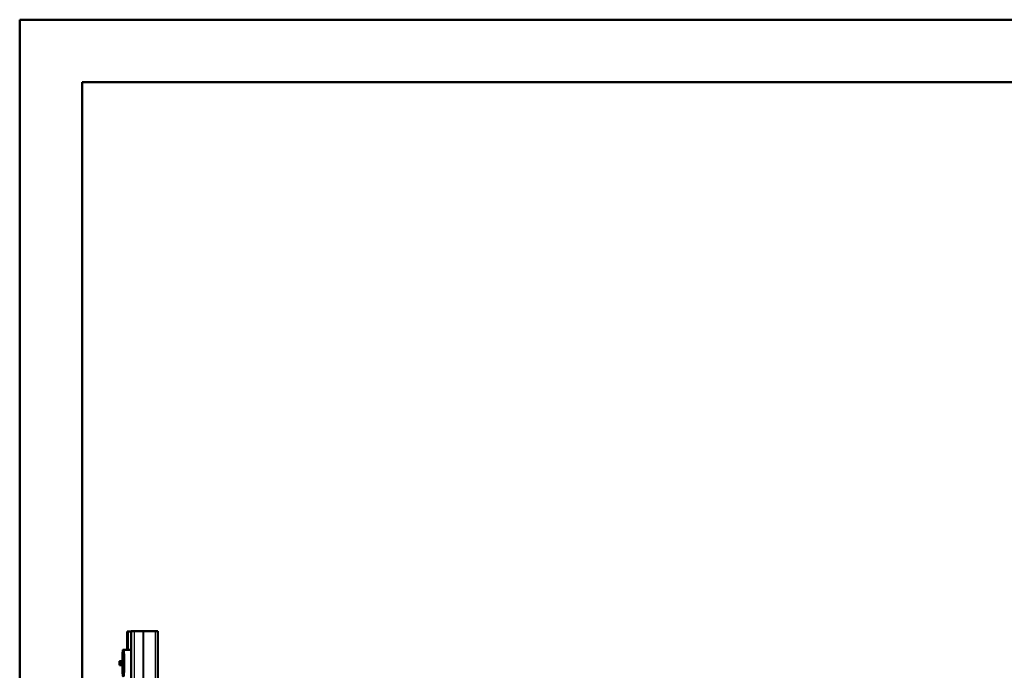
# Model space of a CAD drawing. Units: millimetres. Extents: x 0 to 2100, y 0 to 2970.
# Drawn here: x 400 to 700, y 1795 to 1993 of the extents above; entities that cross this region are included whole.
import ezdxf

# ---------------------------------------------------------------- set-up
doc = ezdxf.new("R2010")
doc.units = ezdxf.units.MM
doc.header["$LTSCALE"] = 10
doc.layers.add('Visible Edges(ISO)', color=7, linetype='Continuous', lineweight=50)
doc.layers.add('Visible Tangent Edges(ISO)', color=7, linetype='Continuous', lineweight=25)

msp = doc.modelspace()

# ---------------------------------------------------------------- linework, layer by layer
at = {"layer": 'Visible Edges(ISO)'}
for p, q in [((400.32, 1417.04), (400.32, 1993.04)), ((400.32, 1993.04), (1000.32, 1993.04)), ((419.32, 1436.04), (419.32, 1974.04)), ((419.32, 1974.04), (981.32, 1974.04)), ((433.1, 1806.68), (433.13, 1806.68)), ((433.1, 1801.01), (433.1, 1806.68)), ((433.45, 1806.68), (434.24, 1806.68)), ((434.24, 1806.73), (434.28, 1806.73)), ((434.24, 1806.73), (434.24, 1465.61)), ((434.28, 1806.73), (435.18, 1806.73)), ((434.28, 1806.73), (434.28, 1465.61)), ((438.05, 1806.73), (441.59, 1806.73)), ((442.45, 1465.61), (442.45, 1806.73)), ((431.88, 1801), (431.77, 1801)), ((432.01, 1801.01), (431.89, 1801.01)), ((434.24, 1801.01), (432.01, 1801.01)), ((431.05, 1797.61), (430.73, 1797.6)), ((430.73, 1797.6), (430.73, 1796.4)), ((431.56, 1797.61), (432.06, 1797.61)), ((431.72, 1797.75), (432.06, 1797.76)), ((432.06, 1797.75), (431.72, 1797.75)), ((431.72, 1797.61), (431.72, 1797.75)), ((432.06, 1797.76), (432.06, 1797.61)), ((432.06, 1796.41), (432.06, 1797.61)), ((431.05, 1796.41), (430.73, 1796.4)), ((431.22, 1796.4), (431.72, 1796.4)), ((432.06, 1796.41), (431.56, 1796.41)), ((431.72, 1796.4), (432.06, 1796.4)), ((431.72, 1796.25), (431.72, 1796.4)), ((432.06, 1796.26), (431.72, 1796.25)), ((432.06, 1796.41), (432.06, 1796.26))]:
    msp.add_line(p, q, dxfattribs=at)
for centre, major_axis, ratio, start_param, end_param in [((433.33, 1806.68), (-0.2, 0), 0.001305, 4.066617, 6.248279), ((434.44, 1806.73), (-0.2, 0), 0.001305, 6.248279, 6.283185), ((436.44, 1806.73), (2.3, 0), 0.001305, 0.925025, 2.146755), ((438.12, 1806.73), (0.5, 0), 0.001305, 4.066617, 4.572763), ((441.45, 1806.73), (1, 0), 0.001305, 0, 1.43117), ((431.77, 1797), (0, 4), 0.034899, 5.859723, 7.700606), ((431.89, 1796.01), (0, 5), 0.034899, 5.905146, 6.663836), ((432.01, 1797.01), (0, -4), 0.034899, 5.859723, 9.850852), ((431.23, 1797.6), (-0.5, 0), 0.001305, 6.248279, 6.283185), ((431.55, 1797.61), (-0.5, 0), 0.001305, 4.677482, 6.248279), ((431.23, 1796.4), (-0.5, 0), 0.001305, 6.248279, 7.819075), ((431.55, 1796.41), (-0.5, 0), 0.001305, 4.677482, 6.248279), ((431.77, 1797), (0, -4), 0.034899, 4.863452, 6.709259)]:
    msp.add_ellipse(centre, major_axis=major_axis, ratio=ratio, start_param=start_param, end_param=end_param, dxfattribs=at)
at = {"layer": 'Visible Tangent Edges(ISO)'}
for p, q in [((433.13, 1806.68), (433.13, 1801.01)), ((433.45, 1801.01), (433.45, 1806.68)), ((434.24, 1465.61), (434.24, 1806.73)), ((435.18, 1806.73), (435.18, 1465.61)), ((437.82, 1806.73), (437.82, 1465.61)), ((438.05, 1806.73), (438.05, 1465.61)), ((441.59, 1806.73), (441.59, 1465.61)), ((430.73, 1796.4), (430.73, 1797.6)), ((431.05, 1797.61), (431.05, 1796.41)), ((431.56, 1796.41), (431.56, 1797.61))]:
    msp.add_line(p, q, dxfattribs=at)

doc.saveas('drawing.dxf')
